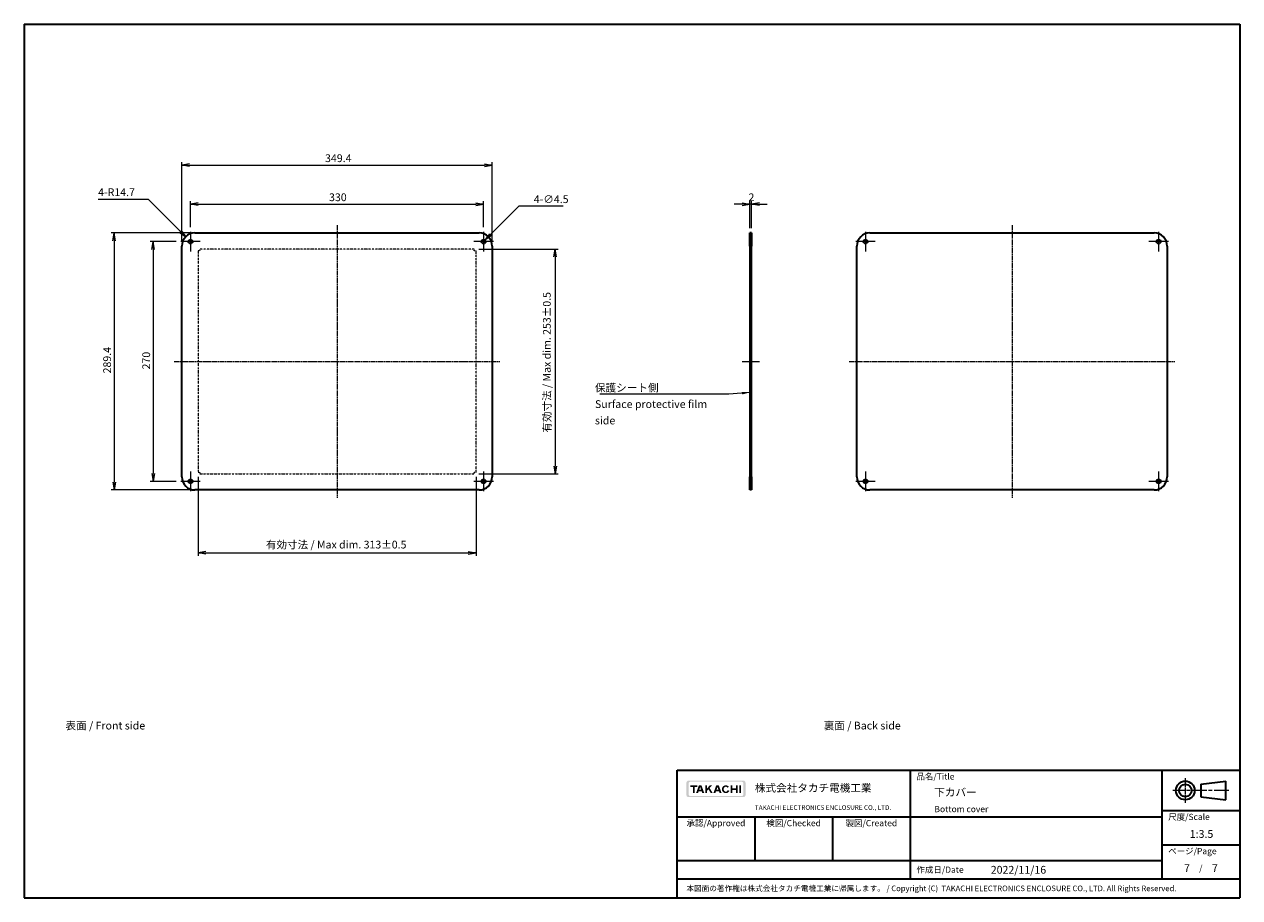
# Model space of a CAD drawing. Units: millimetres. Extents: x 0 to 9835, y 0 to 1546.
# Drawn here: x 8466 to 9835, y 0 to 984 of the extents above; entities that cross this region are included whole.
import ezdxf
from ezdxf.enums import TextEntityAlignment as Align

# ---------------------------------------------------------------- set-up
doc = ezdxf.new("R2010")
doc.units = ezdxf.units.MM
doc.linetypes.add('CHAIN', pattern=[0.35429999999999995, 0.2362, -0.0295, 0.0591, -0.0295])
doc.linetypes.add('DASH_DOUBLE_DOT', pattern=[0.43979999999999997, 0.24, -0.06, 0.0098, -0.06, 0.01, -0.06])
for name, color, linetype, lineweight in [('Border (ISO)', 7, 'Continuous', 35), ('Center Mark (ISO)', 131, 'Continuous', 18), ('Centerline (ISO)', 131, 'Continuous', 18), ('Dimension (ISO)', 7, 'Continuous', 18), ('Dimension (ISO) @ 1', 7, 'Continuous', 18), ('Hatch (ISO)', 1, 'Continuous', 18), ('Sketch Geometry (ISO)', 7, 'Continuous', 18), ('Symbol (ISO)', 7, 'Continuous', 18), ('Symbol (ISO) @ 1', 7, 'Continuous', 18), ('Title (ISO)', 7, 'Continuous', 35), ('Visible (ISO)', 7, 'Continuous', 35), ('Visible Narrow (ISO)', 7, 'Continuous', 25)]:
    doc.layers.add(name, color=color, linetype=linetype, lineweight=lineweight)
doc.styles.add('Note Text (TK)', font='MS PGothic.ttf')
doc.styles.add('文字スタイル40', font='MS PGothic.ttf')
doc.styles.add('文字スタイル67', font='arial.ttf')
doc.dimstyles.new('Default - Method 1b (TK)', dxfattribs={"dimscale": 5, "dimtxt": 2.5, "dimasz": 2.5, "dimexe": 1, "dimexo": 1.499999999999999, "dimgap": 1, "dimtad": 1, "dimtoh": 1, "dimrnd": 1e-08, "dimdsep": 46, "dimtxsty": 'Note Text (TK)', "dimblk": 'OPEN', "dimcen": 0.09, "dimdle": 5, "dimclrd": 100, "dimclre": 100, "dimclrt": 7, "dimadec": 1, "dimazin": 1, "dimtfac": 1, "dimtmove": 0, "dimatfit": 3, "dimldrblk": 'OPEN', "dimfxl": 1, "dimtolj": 1, "dimlwd": -1, "dimlwe": -1, "dimarcsym": 0})
doc.dimstyles.new('Default - Method 1b (TK)$7', dxfattribs={"dimscale": 4, "dimtxt": 2.5, "dimasz": 2.5, "dimexe": 1, "dimexo": 1.499999999999999, "dimgap": 1, "dimtad": 1, "dimrnd": 1e-08, "dimdsep": 46, "dimtxsty": 'Note Text (TK)', "dimcen": 0.09, "dimdle": 5, "dimclrd": 100, "dimclre": 100, "dimclrt": 7, "dimadec": 1, "dimazin": 1, "dimtfac": 1, "dimtmove": 0, "dimatfit": 3, "dimfxl": 1, "dimtolj": 1, "dimlwd": -1, "dimlwe": -1, "dimarcsym": 0})

# ---------------------------------------------------------------- blocks, each defined once
blk = doc.blocks.new('図面枠 tk図枠')
at = {"layer": 'Border (ISO)'}
for p, q in [((14.49999999999999, 289), (405.4999999999999, 289)), ((14.49999999999999, 289), (14.50000000000001, 8.000000000000007)), ((405.4999999999999, 289), (405.4999999999999, 8.000000000000007)), ((14.50000000000001, 8.000000000000007), (405.4999999999999, 8.000000000000007))]:
    blk.add_line(p, q, dxfattribs=at)
blk = doc.blocks.new('表題欄 tk表題欄')
at = {"layer": 'Hatch (ISO)'}
h = blk.add_hatch(color=256, dxfattribs=at)
edge = h.paths.add_edge_path(flags=0)
edge.add_arc((95.444849922821, 237.346881026017), 0.5958259999999996, 269.9999999999897, 360)
edge.add_line((96.040675922821, 237.3468810260171), (96.04067592282095, 240.7585970260168))
edge.add_arc((95.44484992282096, 240.7585970260169), 0.5958259999999996, 0, 90.0000000000068)
edge.add_line((95.44484992282091, 241.3544230260169), (79.00658192282103, 241.3544230260169))
edge.add_arc((79.00658192282103, 240.7585970260169), 0.5958259999999996, 90, 180)
edge.add_line((78.41075592282102, 240.7585970260168), (78.41075592282081, 237.3468810260171))
edge.add_arc((79.00658192282081, 237.3468810260168), 0.5958259999999996, 180, 270.0000000000205)
edge.add_line((79.00658192282103, 236.7510550260168), (95.44484992282091, 236.751055026017))
edge = h.paths.add_edge_path()
edge.add_line((77.70882392282107, 241.0034570260169), (77.70882392282107, 237.1020210260171))
edge.add_arc((78.41075592282097, 237.102021026017), 0.7019319999998935, 180, 270.000000000008)
edge.add_line((78.41075592282105, 236.4000890260172), (96.04067592282101, 236.4000890260172))
edge.add_arc((96.040675922821, 237.102021026017), 0.7019319999998921, 270, 360)
edge.add_line((96.7426079228209, 237.1020210260171), (96.74260792282098, 241.0034570260169))
edge.add_arc((96.04067592282107, 241.003457026017), 0.7019319999998921, 0, 90.00000000000873)
edge.add_line((96.04067592282095, 241.705389026017), (78.41075592282105, 241.7053890260169))
edge.add_arc((78.41075592282105, 241.0034570260169), 0.7019319999999984, 90.00000000000072, 180)
for points in [[(78.94128592282102, 240.1954190260171), (78.94128592282102, 239.7056990260171), (79.79013392282097, 239.7056990260171), (79.79013392282097, 237.7060090260171), (80.37779792282102, 237.7060090260171), (80.37779792282102, 239.7056990260171), (81.22664592282104, 239.7056990260171), (81.22664592282104, 240.1954190260171)], [(85.55355153134052, 237.7060090260171), (84.81294043548178, 238.9396854897348), (84.28739592282106, 238.3724785432585), (84.28739592282106, 237.7060090260171), (83.76502792282103, 237.7060090260171), (83.76502792282103, 240.1954190260171), (84.28739592282106, 240.1954190260171), (84.28739592282106, 239.1472136578642), (85.2586086041826, 240.1954190260171), (85.97643794456017, 240.1954190260171), (85.18872726044239, 239.3452627384302), (86.172817922821, 237.7060090260171)], [(91.96090243223207, 240.1954190260171), (91.96090243223207, 237.7060090260171), (92.4791894322321, 237.7060090260171), (92.4791894322321, 238.7058540260171), (93.63819343223211, 238.7058540260171), (93.63819343223211, 237.7060090260171), (94.15648043223207, 237.7060090260171), (94.15648043223207, 240.1954190260171), (93.63819343223211, 240.1954190260171), (93.63819343223211, 239.195574026017), (92.4791894322321, 239.195574026017), (92.4791894322321, 240.1954190260171)], [(94.71149643223212, 240.1954190260171), (94.71149643223212, 237.7060090260171), (95.2338644322322, 237.7060090260171), (95.2338644322322, 240.1954190260171)]]:
    blk.add_hatch(color=256, dxfattribs=at).paths.add_polyline_path(points)
h = blk.add_hatch(color=256, dxfattribs=at)
h.paths.add_polyline_path([(82.45967999495221, 238.7589070260171), (81.8218998506899, 238.7589070260171), (82.14078992282104, 239.627313026017)], flags=0)
h.paths.add_polyline_path([(82.64850318183746, 238.2447010260171), (81.63307666380464, 238.2447010260171), (81.43526189659153, 237.7060090260171), (80.81854592282102, 237.7060090260171), (81.73268992282102, 240.1954190260171), (82.54888992282102, 240.1954190260171), (83.46303392282098, 237.7060090260171), (82.84631794905052, 237.7060090260171)])
h = blk.add_hatch(color=256, dxfattribs=at)
h.paths.add_polyline_path([(87.39654585068993, 238.7589070260171), (88.03432599495216, 238.7589070260171), (87.71543592282107, 239.627313026017)], flags=0)
h.paths.add_polyline_path([(87.00990789659151, 237.7060090260171), (87.20772266380467, 238.2447010260171), (88.22314918183736, 238.2447010260171), (88.42096394905047, 237.7060090260171), (89.03767992282091, 237.7060090260171), (88.123535922821, 240.1954190260171), (87.30733592282104, 240.1954190260171), (86.39319192282105, 237.7060090260171)])
h = blk.add_hatch(color=256, dxfattribs=at)
edge = h.paths.add_edge_path()
edge.add_arc((90.39257192282079, 238.9507140260171), 1.273272000000011, 38.55054079078439, 336.5820184016556)
edge.add_line((91.56096443223191, 238.4446700260172), (91.04202846323602, 238.6694270587604))
edge.add_ellipse((90.392571922821, 238.9507140260171), major_axis=(0, -0.7998759999999119), ratio=0.8673469387756529, start_angle=128.5505407907963, end_angle=426.582018401653, ccw=False)
edge.add_line((90.96328818027123, 239.4055047731898), (91.38834540645578, 239.7442231660233))
at = {"layer": 'Title (ISO)'}
for p, q in [((74.70882392282105, 245.052739026017), (255.7088239228211, 245.052739026017)), ((74.70882392282105, 204.052739026017), (74.70882392282105, 245.052739026017)), ((149.7088239228211, 245.052739026017), (149.7088239228211, 210.052739026017)), ((230.7088239228211, 245.052739026017), (230.7088239228211, 210.052739026017)), ((255.7088239228211, 245.052739026017), (255.7088239228211, 204.052739026017)), ((243.2088239228211, 240.552739026017), (251.2088239228211, 241.552739026017)), ((243.2088239228211, 240.552739026017), (243.2088239228211, 236.552739026017)), ((251.2088239228211, 235.552739026017), (251.2088239228211, 241.552739026017)), ((243.2088239228211, 236.552739026017), (251.2088239228211, 235.552739026017)), ((230.7088239228211, 232.052739026017), (255.7088239228211, 232.052739026017)), ((74.70882392282105, 230.052739026017), (230.7088239228211, 230.0527390260171)), ((99.70882392282105, 230.052739026017), (99.70882392282108, 216.052739026017)), ((124.708823922821, 230.052739026017), (124.708823922821, 216.052739026017)), ((230.7088239228211, 221.052739026017), (255.7088239228211, 221.052739026017)), ((74.70882392282105, 216.052739026017), (230.7088239228211, 216.052739026017)), ((255.7088239228211, 210.052739026017), (74.70882392282105, 210.052739026017)), ((74.70882392282105, 204.052739026017), (255.7088239228211, 204.052739026017))]:
    blk.add_line(p, q, dxfattribs=at)
at = {"layer": 'Title (ISO)', "color": 4, "linetype": 'CHAIN', "lineweight": 18, "ltscale": 8.889559745788574}
blk.add_line((238.2088239228211, 242.5527390260171), (238.2088239228211, 234.552739026017), dxfattribs=at)
at = {"layer": 'Title (ISO)', "color": 4, "linetype": 'CHAIN', "lineweight": 18, "ltscale": 20.00163269042969}
blk.add_line((252.2088239228211, 238.552739026017), (234.2088239228211, 238.552739026017), dxfattribs=at)
at = {"layer": 'Title (ISO)'}
for radius in [3, 2]:
    blk.add_circle((238.2088239228211, 238.5527390260171), radius, dxfattribs=at)
at = {"layer": 'Title (ISO)', "color": 1, "char_height": 2.000000029802322, "line_spacing_factor": 1.5, "style": 'Note Text (TK)'}
for s, insert, attachment_point in [('\\fＭＳ Ｐゴシック|b0|i0;{\\H2.0000;品名/Title}', (151.708823922821, 243.052739026017), 4), ('\\fＭＳ Ｐゴシック|b0|i0;{\\H2.0000;尺度/Scale}', (232.7088239228211, 230.052739026017), 4), ('\\fＭＳ Ｐゴシック|b0|i0;{\\H2.0000;承認/Approved}', (87.20882392282105, 228.052739026017), 5), ('\\fＭＳ Ｐゴシック|b0|i0;{\\H2.0000;検図/Checked}', (112.208823922821, 228.0527390260171), 5), ('\\fＭＳ Ｐゴシック|b0|i0;{\\H2.0000;製図/Created}', (137.208823922821, 228.052739026017), 5), ('\\fＭＳ Ｐゴシック|b0|i0;{\\H2.0000;ページ/Page}', (232.7088239228211, 219.052739026017), 4), ('\\fＭＳ Ｐゴシック|b0|i0;{\\H2.0000;作成日/Date}', (151.708823922821, 213.052739026017), 4)]:
    blk.add_mtext(s, dxfattribs=dict(at, insert=insert, attachment_point=attachment_point))
at = {"layer": 'Title (ISO)', "color": 7, "line_spacing_factor": 1.5, "style": 'Note Text (TK)'}
for s, insert, char_height, attachment_point in [('株式会社タカチ電機工業', (99.74260792282095, 239.052739026017), 2.5, 4), ('\\fArial|b0|i0;{\\H1.4986;TAKACHI ELECTRONICS ENCLOSURE CO., LTD.}', (99.74260792282095, 233.052739026017), 1.49859994649887, 4), ('\\fＭＳ Ｐゴシック|b0|i0;{\\H2.0000;/}', (243.2088239228211, 213.5527390260171), 2.000000029802322, 5), ('\\fMS PGothic|b0|i0;{\\H1.8000;本図面の著作権は株式会社タカチ電機工業に帰属します。 / Copyright (C)\xa0 TAKACHI ELECTRONICS ENCLOSURE CO., LTD. All Rights Reserved.}', (77.70882392282107, 207.052739026017), 1.800000071525573, 4)]:
    blk.add_mtext(s, dxfattribs=dict(at, insert=insert, char_height=char_height, attachment_point=attachment_point))
at = {"layer": 'Title (ISO)', "color": 7}
for tag, p, height, style in [('<品名>_001', (151.5241648319119, 236.6535912987443), 2.5, 'Note Text (TK)'), ('<Title>_001', (151.708823922821, 231.5581960371181), 2.000000029802322, '文字スタイル67'), ('<型番>_001', (151.6576875571527, 219.9930798731327), 3.000000119209289, '文字スタイル40'), ('<総ページ数>_001', (246.7926307410029, 212.302739026017), 2.5, 'Note Text (TK)'), ('作成日_001', (175.6250171046392, 211.7814322078352), 2.5, 'Note Text (TK)'), ('<ページ_No.>_001', (237.9488807410029, 212.302739026017), 2.5, 'Note Text (TK)')]:
    blk.add_attdef(tag, p, '', height=height, dxfattribs=dict(at, style=style))
at = {"layer": 'Title (ISO)', "color": 7, "style": 'Note Text (TK)'}
for tag, p in [('<尺度>', (243.2088239228211, 224.552739026017)), ('<部品サイズ>', (112.208823922821, 213.052739026017))]:
    blk.add_attdef(tag, text='', height=2.5, dxfattribs=at).set_placement(p, align=Align.MIDDLE_CENTER)
blk = doc.blocks.new('_Open')
at = {"color": 0, "linetype": 'ByBlock', "lineweight": -2}
for p, q in [((-1, 0.1666666666666666), (0, 0)), ((-1, -0.1666666666666666), (0, 0)), ((0, 0), (-1, 0))]:
    blk.add_line(p, q, dxfattribs=at)
blk = doc.blocks.new('*D108')
at = {"layer": 'Defpoints', "color": 0}
for p in [(8983.627116824902, 780.8477665597846), (8653.6271168249, 749.8477665597846), (8983.627116824902, 749.8477665597852)]:
    blk.add_point(p, dxfattribs=at)
at = {"layer": 'Dimension (ISO)', "color": 100}
for p, q in [((8653.6271168249, 755.0977665597846), (8653.6271168249, 784.3477665597846)), ((8662.3771168249, 780.8477665597846), (8974.8771168249, 780.8477665597846)), ((8983.627116824902, 755.0977665597851), (8983.627116824902, 784.3477665597846))]:
    blk.add_line(p, q, dxfattribs=at)
at = {"layer": 'Dimension (ISO)', "color": 100, "xscale": 8.75, "yscale": 8.75, "zscale": 8.75, "rotation": 180}
blk.add_blockref('_Open', (8653.6271168249, 780.8477665597846), dxfattribs=at)
at = {"layer": 'Dimension (ISO)', "color": 100, "xscale": 8.75, "yscale": 8.75, "zscale": 8.75}
blk.add_blockref('_Open', (8983.627116824902, 780.8477665597846), dxfattribs=at)
at = {"layer": 'Dimension (ISO)', "color": 7, "insert": (8809.628537279446, 788.7227665597848), "char_height": 8.75, "attachment_point": 4, "style": 'Note Text (TK)'}
blk.add_mtext('\\A1;330', dxfattribs=at)
blk = doc.blocks.new('*D109')
at = {"layer": 'Defpoints', "color": 0}
for p in [(8993.3271168249, 824.8477665597848), (8643.927116824903, 733.8477665597848), (8993.3271168249, 733.8477665597848)]:
    blk.add_point(p, dxfattribs=at)
at = {"layer": 'Dimension (ISO)', "color": 100}
for p, q in [((8643.927116824903, 739.0977665597846), (8643.927116824903, 828.3477665597848)), ((8652.677116824902, 824.8477665597848), (8984.577116824901, 824.8477665597848)), ((8993.3271168249, 739.0977665597846), (8993.3271168249, 828.3477665597848))]:
    blk.add_line(p, q, dxfattribs=at)
at = {"layer": 'Dimension (ISO)', "color": 100, "xscale": 8.75, "yscale": 8.75, "zscale": 8.75, "rotation": 180}
blk.add_blockref('_Open', (8643.927116824903, 824.8477665597848), dxfattribs=at)
at = {"layer": 'Dimension (ISO)', "color": 100, "xscale": 8.75, "yscale": 8.75, "zscale": 8.75}
blk.add_blockref('_Open', (8993.3271168249, 824.8477665597848), dxfattribs=at)
at = {"layer": 'Dimension (ISO)', "color": 7, "insert": (8805.129247506718, 832.7227665597846), "char_height": 8.75, "attachment_point": 4, "style": 'Note Text (TK)'}
blk.add_mtext('\\A1;349.4', dxfattribs=at)
blk = doc.blocks.new('*D110')
at = {"layer": 'Defpoints', "color": 0}
for p in [(8648.23264714146, 744.2422362432266), (8658.627116824904, 733.8477665597865)]:
    blk.add_point(p, dxfattribs=at)
at = {"layer": 'Dimension (ISO)', "color": 100}
for p, q in [((8549.635773392642, 786.5917648623422), (8605.883118522335, 786.5917648623417)), ((8605.883118522335, 786.5917648623417), (8642.04546280608, 750.4294205786082))]:
    blk.add_line(p, q, dxfattribs=at)
at = {"layer": 'Dimension (ISO)', "color": 100, "xscale": 8.75, "yscale": 8.75, "zscale": 8.75, "rotation": 315.0000000000075}
blk.add_blockref('_Open', (8648.23264714146, 744.2422362432266), dxfattribs=at)
at = {"layer": 'Dimension (ISO)', "color": 7, "insert": (8549.635773392642, 794.4492648623426), "char_height": 8.75, "attachment_point": 4, "style": 'Note Text (TK)'}
blk.add_mtext('\\A1;\\fＭＳ Ｐゴシック|b0|i0;{\\H8.7150;4-R14.7}', dxfattribs=at)
blk = doc.blocks.new('*D111')
at = {"layer": 'Defpoints', "color": 0}
for p in [(8642.627116824904, 738.8477665597849), (8611.627116824902, 468.8477665597854), (8642.627116824906, 468.8477665597854)]:
    blk.add_point(p, dxfattribs=at)
at = {"layer": 'Dimension (ISO)', "color": 100}
for p, q in [((8637.377116824904, 738.8477665597849), (8608.127116824904, 738.8477665597849)), ((8611.627116824902, 730.097766559785), (8611.627116824902, 477.5977665597854)), ((8637.377116824906, 468.8477665597854), (8608.127116824904, 468.8477665597854))]:
    blk.add_line(p, q, dxfattribs=at)
at = {"layer": 'Dimension (ISO)', "color": 100, "xscale": 8.75, "yscale": 8.75, "zscale": 8.75}
for p, rotation in [((8611.627116824902, 738.8477665597849), 90), ((8611.627116824902, 468.8477665597854), 270)]:
    blk.add_blockref('_Open', p, dxfattribs=dict(at, rotation=rotation))
at = {"layer": 'Dimension (ISO)', "color": 7, "insert": (8603.752116824902, 594.8491870143307), "char_height": 8.75, "attachment_point": 4, "rotation": 90, "style": 'Note Text (TK)'}
blk.add_mtext('\\A1;270', dxfattribs=at)
blk = doc.blocks.new('*D112')
at = {"layer": 'Defpoints', "color": 0}
for p in [(8658.627116824906, 748.5477665597851), (8567.627116824906, 459.1477665597856), (8658.627116824906, 459.1477665597856)]:
    blk.add_point(p, dxfattribs=at)
at = {"layer": 'Dimension (ISO)', "color": 100}
for p, q in [((8653.377116824906, 748.5477665597851), (8564.127116824904, 748.5477665597851)), ((8567.627116824906, 739.7977665597851), (8567.627116824906, 467.8977665597855)), ((8653.377116824906, 459.1477665597856), (8564.127116824904, 459.1477665597856))]:
    blk.add_line(p, q, dxfattribs=at)
at = {"layer": 'Dimension (ISO)', "color": 100, "xscale": 8.75, "yscale": 8.75, "zscale": 8.75}
for p, rotation in [((8567.627116824906, 748.5477665597851), 90), ((8567.627116824906, 459.1477665597856), 270)]:
    blk.add_blockref('_Open', p, dxfattribs=dict(at, rotation=rotation))
at = {"layer": 'Dimension (ISO)', "color": 7, "insert": (8559.752116824902, 590.3498972416033), "char_height": 8.75, "attachment_point": 4, "rotation": 90, "style": 'Note Text (TK)'}
blk.add_mtext('\\A1;289.4', dxfattribs=at)
blk = doc.blocks.new('*D113')
at = {"layer": 'Defpoints', "color": 0}
for p in [(8662.127116824902, 479.3477665597857), (8975.1271168249, 479.3477665597857), (8975.1271168249, 388.3477665597857)]:
    blk.add_point(p, dxfattribs=at)
at = {"layer": 'Dimension (ISO)', "color": 100}
for p, q in [((8662.127116824902, 474.0977665597856), (8662.127116824902, 384.8477665597857)), ((8975.1271168249, 474.0977665597856), (8975.1271168249, 384.8477665597857)), ((8670.877116824902, 388.3477665597857), (8966.377116824899, 388.3477665597857))]:
    blk.add_line(p, q, dxfattribs=at)
at = {"layer": 'Dimension (ISO)', "color": 100, "xscale": 8.75, "yscale": 8.75, "zscale": 8.75, "rotation": 180}
blk.add_blockref('_Open', (8662.127116824902, 388.3477665597857), dxfattribs=at)
at = {"layer": 'Dimension (ISO)', "color": 100, "xscale": 8.75, "yscale": 8.75, "zscale": 8.75}
blk.add_blockref('_Open', (8975.1271168249, 388.3477665597857), dxfattribs=at)
at = {"layer": 'Dimension (ISO)', "color": 7, "insert": (8738.508537279447, 397.5917438325129), "char_height": 8.75, "attachment_point": 4, "style": 'Note Text (TK)'}
blk.add_mtext('\\A1;\\fＭＳ Ｐゴシック|b0|i0;{\\H8.7150;有効寸法 / Max dim. 313±0.5}', dxfattribs=at)
blk = doc.blocks.new('*D114')
at = {"layer": 'Defpoints', "color": 0}
for p in [(8973.127116824902, 730.3477665597854), (8973.127116824902, 477.3477665597859), (9064.127116824902, 477.3477665597859)]:
    blk.add_point(p, dxfattribs=at)
at = {"layer": 'Dimension (ISO)', "color": 100}
for p, q in [((8978.377116824906, 730.3477665597854), (9067.627116824902, 730.3477665597854)), ((9064.127116824902, 721.5977665597854), (9064.127116824902, 486.0977665597858)), ((8978.377116824906, 477.3477665597859), (9067.627116824902, 477.3477665597859))]:
    blk.add_line(p, q, dxfattribs=at)
at = {"layer": 'Dimension (ISO)', "color": 100, "xscale": 8.75, "yscale": 8.75, "zscale": 8.75}
for p, rotation in [((9064.127116824902, 730.3477665597854), 90), ((9064.127116824902, 477.3477665597859), 270)]:
    blk.add_blockref('_Open', p, dxfattribs=dict(at, rotation=rotation))
at = {"layer": 'Dimension (ISO)', "color": 7, "insert": (9054.883139552174, 523.7291870143307), "char_height": 8.75, "attachment_point": 4, "rotation": 90, "style": 'Note Text (TK)'}
blk.add_mtext('\\A1;\\fＭＳ Ｐゴシック|b0|i0;{\\H8.7150;有効寸法 / Max dim. 253±0.5}', dxfattribs=at)
blk = doc.blocks.new('*D115')
at = {"layer": 'Defpoints', "color": 0}
for p in [(8985.218107082572, 740.4387568174533), (8982.036126567233, 737.2567763021152)]:
    blk.add_point(p, dxfattribs=at)
at = {"layer": 'Dimension (ISO)', "color": 100}
for p, q in [((9023.465529041763, 778.6861787766128), (8991.405291417957, 746.6259411528335)), ((9073.360236619348, 778.6861787766119), (9023.465529041763, 778.6861787766128)), ((8983.627116824902, 738.5327665597833), (8983.627116824902, 739.1627665597853)), ((8983.312116824904, 738.8477665597846), (8983.942116824905, 738.8477665597838))]:
    blk.add_line(p, q, dxfattribs=at)
at = {"layer": 'Dimension (ISO)', "color": 100, "xscale": 8.75, "yscale": 8.75, "zscale": 8.75, "rotation": 224.9999999999754}
blk.add_blockref('_Open', (8985.218107082572, 740.4387568174533), dxfattribs=at)
at = {"layer": 'Dimension (ISO)', "color": 7, "insert": (9040.183816164801, 786.543678776612), "char_height": 8.75, "attachment_point": 4, "style": 'Note Text (TK)'}
blk.add_mtext('\\A1;\\fＭＳ Ｐゴシック|b0|i0;{\\H8.7150;4-∅4.5}', dxfattribs=at)
blk = doc.blocks.new('*D116')
at = {"layer": 'Defpoints', "color": 0}
for p in [(9283.446025009041, 780.8477665597846), (9283.446025009041, 748.547766559785), (9285.446025009041, 748.547766559785)]:
    blk.add_point(p, dxfattribs=at)
at = {"layer": 'Dimension (ISO)', "color": 100}
for p, q in [((9274.69602500904, 780.8477665597846), (9265.946025009041, 780.8477665597846)), ((9283.446025009041, 753.797766559785), (9283.446025009041, 784.3477665597846)), ((9285.446025009041, 780.8477665597846), (9283.446025009041, 780.8477665597846)), ((9285.446025009041, 753.797766559785), (9285.446025009041, 784.3477665597846)), ((9294.196025009041, 780.8477665597846), (9302.946025009041, 780.8477665597846))]:
    blk.add_line(p, q, dxfattribs=at)
at = {"layer": 'Dimension (ISO)', "color": 100, "xscale": 8.75, "yscale": 8.75, "zscale": 8.75}
blk.add_blockref('_Open', (9283.446025009041, 780.8477665597846), dxfattribs=at)
at = {"layer": 'Dimension (ISO)', "color": 100, "xscale": 8.75, "yscale": 8.75, "zscale": 8.75, "rotation": 180}
blk.add_blockref('_Open', (9285.446025009041, 780.8477665597846), dxfattribs=at)
at = {"layer": 'Dimension (ISO)', "color": 7, "insert": (9281.910513645405, 788.7227665597848), "char_height": 8.75, "attachment_point": 4, "style": 'Note Text (TK)'}
blk.add_mtext('\\A1;2', dxfattribs=at)

msp = doc.modelspace()

# ---------------------------------------------------------------- linework, layer by layer
at = {"layer": 'Center Mark (ISO)', "linetype": 'CHAIN', "ltscale": 6.984632492065429}
for p, q in [((8653.6271168249, 749.8477665597846), (8653.6271168249, 727.8477665597846)), ((8983.627116824902, 749.8477665597852), (8983.627116824902, 727.8477665597852)), ((9413.68466639425, 749.8477665597852), (9413.68466639425, 727.8477665597852)), ((9743.68466639425, 749.8477665597846), (9743.68466639425, 727.8477665597846)), ((8664.6271168249, 738.8477665597846), (8642.6271168249, 738.8477665597846)), ((8994.6271168249, 738.8477665597852), (8972.6271168249, 738.8477665597852)), ((9424.68466639425, 738.8477665597852), (9402.68466639425, 738.8477665597852)), ((9754.68466639425, 738.8477665597846), (9732.68466639425, 738.8477665597846)), ((8653.627116824902, 479.8477665597852), (8653.627116824902, 457.8477665597851)), ((8983.627116824902, 479.8477665597852), (8983.627116824902, 457.8477665597851)), ((9413.68466639425, 479.8477665597852), (9413.68466639425, 457.8477665597851)), ((9743.68466639425, 479.8477665597852), (9743.68466639425, 457.8477665597851)), ((8664.627116824902, 468.8477665597852), (8642.627116824902, 468.8477665597852)), ((8994.6271168249, 468.8477665597852), (8972.6271168249, 468.8477665597852)), ((9424.68466639425, 468.8477665597852), (9402.68466639425, 468.8477665597852)), ((9754.68466639425, 468.8477665597852), (9732.68466639425, 468.8477665597852))]:
    msp.add_line(p, q, dxfattribs=at)
at = {"layer": 'Centerline (ISO)', "linetype": 'CHAIN', "ltscale": 23.99096870422363}
for p, q in [((8818.6271168249, 757.297766559785), (8818.6271168249, 450.3977665597854)), ((9578.68466639425, 757.297766559785), (9578.68466639425, 450.3977665597854)), ((8635.177116824902, 603.8477665597852), (9002.077116824901, 603.8477665597852)), ((9395.234666394252, 603.8477665597852), (9762.134666394251, 603.8477665597852))]:
    msp.add_line(p, q, dxfattribs=at)
at = {"layer": 'Centerline (ISO)', "linetype": 'CHAIN', "ltscale": 6.190912723541259}
msp.add_line((9274.696025009045, 603.8477665597852), (9294.196025009043, 603.8477665597852), dxfattribs=at)
at = {"layer": 'Sketch Geometry (ISO)', "color": 4, "linetype": 'DASH_DOUBLE_DOT', "lineweight": 18, "ltscale": 0.5114322304725647}
for p, q in [((8664.127116824902, 728.3477665597851), (8662.127116824902, 728.3477665597851)), ((8664.127116824902, 730.3477665597852), (8664.127116824902, 728.3477665597851)), ((8973.1271168249, 728.3477665597851), (8973.1271168249, 730.3477665597852)), ((8975.1271168249, 728.3477665597851), (8973.1271168249, 728.3477665597851)), ((8662.127116824902, 479.3477665597857), (8664.127116824902, 479.3477665597857)), ((8664.127116824902, 479.3477665597857), (8664.127116824902, 477.3477665597856)), ((8973.1271168249, 477.3477665597856), (8973.1271168249, 479.3477665597857)), ((8973.1271168249, 479.3477665597857), (8975.1271168249, 479.3477665597857))]:
    msp.add_line(p, q, dxfattribs=at)
at = {"layer": 'Sketch Geometry (ISO)', "color": 4, "linetype": 'DASH_DOUBLE_DOT', "lineweight": 18, "ltscale": 8.98676872253418}
for p, q in [((8662.127116824902, 728.3477665597851), (8662.127116824902, 479.3477665597857)), ((8975.1271168249, 479.3477665597857), (8975.1271168249, 728.3477665597851))]:
    msp.add_line(p, q, dxfattribs=at)
at = {"layer": 'Sketch Geometry (ISO)', "color": 4, "linetype": 'DASH_DOUBLE_DOT', "lineweight": 18, "ltscale": 9.12457275390625}
for p, q in [((8973.1271168249, 730.3477665597852), (8664.127116824902, 730.3477665597852)), ((8664.127116824902, 477.3477665597856), (8973.1271168249, 477.3477665597856))]:
    msp.add_line(p, q, dxfattribs=at)
at = {"layer": 'Visible (ISO)'}
for p, q in [((8658.627116824902, 748.547766559785), (8978.6271168249, 748.547766559785)), ((9285.446025009041, 748.547766559785), (9283.446025009041, 748.547766559785)), ((9283.446025009045, 733.8477665597852), (9283.446025009041, 748.547766559785)), ((9285.446025009041, 748.547766559785), (9285.446025009045, 733.8477665597852)), ((9418.68466639425, 748.547766559785), (9738.68466639425, 748.547766559785)), ((8643.927116824903, 473.8477665597851), (8643.927116824903, 733.8477665597848)), ((8993.3271168249, 733.8477665597852), (8993.3271168249, 473.8477665597856)), ((9283.446025009045, 733.8477665597852), (9283.446025009045, 473.8477665597856)), ((9285.446025009045, 473.8477665597856), (9285.446025009045, 733.8477665597852)), ((9403.984666394252, 473.8477665597856), (9403.984666394252, 733.8477665597852)), ((9753.38466639425, 733.8477665597848), (9753.38466639425, 473.8477665597851)), ((9283.446025009041, 459.1477665597854), (9283.446025009045, 473.8477665597856)), ((9285.446025009045, 473.8477665597851), (9285.446025009041, 459.1477665597854)), ((8978.6271168249, 459.1477665597854), (8658.627116824902, 459.1477665597854)), ((9285.446025009041, 459.1477665597854), (9283.446025009041, 459.1477665597854)), ((9738.68466639425, 459.1477665597854), (9418.68466639425, 459.1477665597854))]:
    msp.add_line(p, q, dxfattribs=at)
for centre in [(8653.6271168249, 738.8477665597846), (8983.627116824902, 738.8477665597852), (9413.68466639425, 738.8477665597852), (9743.68466639425, 738.8477665597846), (8653.627116824902, 468.8477665597852), (8983.627116824902, 468.8477665597852), (9413.68466639425, 468.8477665597852), (9743.68466639425, 468.8477665597852)]:
    msp.add_circle(centre, 2.249999999999997, dxfattribs=at)
for centre, radius, start, end in [((8658.627116824902, 733.8477665597848), 14.69999999999997, 90, 180), ((8978.6271168249, 733.8477665597852), 14.69999999999993, 0, 90), ((9418.68466639425, 733.8477665597852), 14.69999999999993, 90, 180), ((9738.68466639425, 733.8477665597848), 14.69999999999997, 0, 90), ((8658.627116824902, 473.8477665597851), 14.69999999999997, 180, 270), ((8978.6271168249, 473.8477665597856), 14.69999999999998, 270, 0), ((9418.68466639425, 473.8477665597856), 14.69999999999998, 180, 270), ((9738.68466639425, 473.8477665597851), 14.69999999999997, 270, 0)]:
    msp.add_arc(centre, radius, start, end, dxfattribs=at)
at = {"layer": 'Visible Narrow (ISO)'}
for p, q in [((9285.446025009045, 733.8477665597852), (9283.446025009045, 733.8477665597852)), ((9285.446025009045, 473.8477665597856), (9283.446025009045, 473.8477665597856))]:
    msp.add_line(p, q, dxfattribs=at)

# ---------------------------------------------------------------- block references
at = {"xscale": 3.5, "yscale": 3.5, "zscale": 3.5}
msp.add_blockref('図面枠 tk図枠', (8415.75, -28), dxfattribs=at)
ref = msp.add_blockref('表題欄 tk表題欄', (8940.019116270127, -714.1845865910595), dxfattribs=dict(xscale=3.5, yscale=3.5, zscale=3.5))
ref.add_attrib('<品名>_001', '下カバー', (9491.055397727272, 114.3515625), dxfattribs={"layer": 'Title (ISO)', "color": 7, "height": 8.75, "style": 'Note Text (TK)'})
ref.add_attrib('<尺度>_001', '1:3.5', (9778.771306818182, 67.375), dxfattribs={"layer": 'Title (ISO)', "color": 7, "height": 8.75, "style": 'Note Text (TK)'})
ref.add_attrib('作成日_001', '2022/11/16', (9554.706676136364, 27.05042613636364), dxfattribs={"layer": 'Title (ISO)', "color": 7, "height": 8.75, "style": 'Note Text (TK)'})
ref.add_attrib('<Title>_001', 'Bottom cover', (9491.283765337213, 96.30729872086893), dxfattribs={"layer": 'Title (ISO)', "color": 7, "height": 7.000000104308128, "style": '文字スタイル67'})
ref.add_attrib('<ページ_No.>_001', '7', (9772.293323863634, 28.875), dxfattribs={"layer": 'Title (ISO)', "color": 7, "height": 8.75, "style": 'Note Text (TK)'})
ref.add_attrib('<総ページ数>_001', '7', (9803.793323863636, 28.875), dxfattribs={"layer": 'Title (ISO)', "color": 7, "height": 8.75, "style": 'Note Text (TK)'})

# ---------------------------------------------------------------- texts
at = {"layer": 'Symbol (ISO)', "color": 7, "char_height": 8.75, "style": 'Note Text (TK)'}
for s, insert, width, attachment_point, line_spacing_factor in [('\\fＭＳ Ｐゴシック|b0|i0;保護シート側\\P\\fＭＳ Ｐゴシック|b0|i0;Surface protective film side', (9109.043468080641, 578.6348110389262), 150.8479619026184, 1, 1.265217423439025), ('\\fＭＳ Ｐゴシック|b0|i0;裏面 / Back side', (9366.596593371623, 193.7892710843757), 93.74269127845764, 4, 1.5)]:
    msp.add_mtext(s, dxfattribs=dict(at, insert=insert, width=width, attachment_point=attachment_point, line_spacing_factor=line_spacing_factor))
at = {"layer": 'Symbol (ISO)', "color": 7, "insert": (8512.850061260207, 193.7892710843757), "char_height": 8.75, "attachment_point": 4, "line_spacing_factor": 1.5, "style": 'Note Text (TK)'}
msp.add_mtext('\\fＭＳ Ｐゴシック|b0|i0;表面 / Front side', dxfattribs=at)

# ---------------------------------------------------------------- dimensions: what is measured, and where the dimension line sits
at = {"layer": 'Dimension (ISO) @ 1', "color": 100}
dim = msp.add_linear_dim(base=(8993.3271168249, 824.8477665597848), p1=(8643.927116824903, 733.8477665597848), p2=(8993.3271168249, 733.8477665597848), dimstyle='Default - Method 1b (TK)', override={"dimscale": 1, "dimtxt": 8.75, "dimasz": 8.75, "dimexe": 3.5, "dimexo": 5.249999999999999, "dimgap": 3.5, "dimdec": 2, "dimcen": 0.315, "dimtol": 0, "dimlim": 0, "dimtp": 0, "dimtm": 0, "dimtdec": 2, "dimtix": 0, "dimtofl": 0, "dimtmove": 0, "dimatfit": 1}, dxfattribs=at)
dim.commit()
dim.dimension.update_dxf_attribs({"geometry": '*D109', "text_midpoint": (8818.6271168249, 824.8477665597848), "dimtype": 128})
dim = msp.add_radius_dim(center=(8658.627116824904, 733.8477665597865), mpoint=(8648.23264714146, 744.2422362432266), text='\\fＭＳ Ｐゴシック|b0|i0;{\\H8.7150;4-<>}', dimstyle='Default - Method 1b (TK)', override={"dimscale": 1, "dimtxt": 8.75, "dimasz": 8.75, "dimexe": 3.5, "dimexo": 5.249999999999999, "dimgap": 3.5, "dimtih": 1, "dimtoh": 1, "dimdec": 2, "dimlfac": 1.000000000000027, "dimcen": 0, "dimtol": 0, "dimlim": 0, "dimtp": 0, "dimtm": 0, "dimtdec": 2, "dimtix": 0, "dimtofl": 0, "dimtmove": 0, "dimatfit": 3}, dxfattribs=at)
dim.commit()
dim.dimension.update_dxf_attribs({"geometry": '*D110', "text_midpoint": (8570.111071688098, 786.5917648623426), "dimtype": 132})
for base, p1, p2, angle, override, picture, middle in [((8983.627116824902, 780.8477665597846), (8653.6271168249, 749.8477665597846), (8983.627116824902, 749.8477665597852), 180, {"dimscale": 1, "dimtxt": 8.75, "dimasz": 8.75, "dimexe": 3.5, "dimexo": 5.249999999999999, "dimgap": 3.5, "dimdec": 2, "dimcen": 0.315, "dimtol": 0, "dimlim": 0, "dimtp": 0, "dimtm": 0, "dimtdec": 2, "dimtix": 0, "dimtofl": 0, "dimtmove": 0, "dimatfit": 1}, '*D108', (8818.6271168249, 780.8477665597846)), ((9283.446025009041, 780.8477665597846), (9285.446025009041, 748.547766559785), (9283.446025009041, 748.547766559785), 180, {"dimscale": 1, "dimtxt": 8.75, "dimasz": 8.75, "dimexe": 3.5, "dimexo": 5.249999999999999, "dimgap": 3.5, "dimdec": 2, "dimcen": 0.315, "dimtol": 0, "dimlim": 0, "dimtp": 0, "dimtm": 0, "dimtdec": 2, "dimtix": 0, "dimtofl": 1, "dimtmove": 0, "dimatfit": 1}, '*D116', (9284.446025009041, 780.8477665597846)), ((8567.627116824906, 459.1477665597856), (8658.627116824902, 748.547766559785), (8658.627116824902, 459.1477665597854), 270, {"dimscale": 1, "dimtxt": 8.75, "dimasz": 8.75, "dimexe": 3.5, "dimexo": 5.249999999999999, "dimgap": 3.5, "dimdec": 2, "dimcen": 0.315, "dimtol": 0, "dimlim": 0, "dimtp": 0, "dimtm": 0, "dimtdec": 2, "dimtix": 0, "dimtofl": 0, "dimtmove": 0, "dimatfit": 1}, '*D112', (8567.627116824902, 603.8477665597852)), ((8611.627116824902, 468.8477665597854), (8642.6271168249, 738.8477665597846), (8642.627116824902, 468.8477665597852), 90, {"dimscale": 1, "dimtxt": 8.75, "dimasz": 8.75, "dimexe": 3.5, "dimexo": 5.249999999999999, "dimgap": 3.5, "dimdec": 2, "dimcen": 0.315, "dimtol": 0, "dimlim": 0, "dimtp": 0, "dimtm": 0, "dimtdec": 2, "dimtix": 0, "dimtofl": 0, "dimtmove": 0, "dimatfit": 1}, '*D111', (8611.627116824902, 603.8477665597852))]:
    dim = msp.add_linear_dim(base=base, p1=p1, p2=p2, angle=angle, dimstyle='Default - Method 1b (TK)', override=override, dxfattribs=at)
    dim.commit()
    dim.dimension.update_dxf_attribs({"geometry": picture, "text_midpoint": middle, "dimtype": 128})
dim = msp.add_diameter_dim_2p(p1=(8982.036126567233, 737.2567763021152), p2=(8985.218107082572, 740.4387568174533), text='\\fＭＳ Ｐゴシック|b0|i0;{\\H8.7150;4-<>}', dimstyle='Default - Method 1b (TK)', override={"dimscale": 1, "dimtxt": 8.75, "dimasz": 8.75, "dimexe": 3.5, "dimexo": 5.249999999999999, "dimgap": 3.5, "dimtih": 1, "dimtoh": 1, "dimdec": 2, "dimlfac": 1.00000000000005, "dimcen": 0.315, "dimtol": 0, "dimlim": 0, "dimtp": 0, "dimtm": 0, "dimtdec": 2, "dimtix": 0, "dimtofl": 0, "dimtmove": 0, "dimatfit": 3}, dxfattribs=at)
dim.commit()
dim.dimension.update_dxf_attribs({"geometry": '*D115', "text_midpoint": (9056.772026392075, 778.6861787766119), "dimtype": 131})
for base, p1, p2, angle, picture, middle in [((9064.127116824902, 477.3477665597859), (8973.1271168249, 730.3477665597852), (8973.1271168249, 477.3477665597856), 90, '*D114', (9064.1271168249, 603.8477665597852)), ((8975.1271168249, 388.3477665597857), (8662.127116824902, 479.3477665597857), (8975.1271168249, 479.3477665597857), 180, '*D113', (8818.6271168249, 388.3477665597857))]:
    dim = msp.add_linear_dim(base=base, p1=p1, p2=p2, angle=angle, text='\\fＭＳ Ｐゴシック|b0|i0;{\\H8.7150;有効寸法 / Max dim. <>}', dimstyle='Default - Method 1b (TK)', override={"dimscale": 1, "dimtxt": 8.75, "dimasz": 8.75, "dimexe": 3.5, "dimexo": 5.249999999999999, "dimgap": 3.5, "dimdec": 2, "dimcen": 0.315, "dimtol": 1, "dimlim": 0, "dimtp": 0.5, "dimtm": 0.5, "dimtdec": 2, "dimtix": 0, "dimtofl": 0, "dimtmove": 0, "dimatfit": 1}, dxfattribs=at)
    dim.commit()
    dim.dimension.update_dxf_attribs({"geometry": picture, "text_midpoint": middle, "dimtype": 128})

# ---------------------------------------------------------------- leaders
at = {"layer": 'Symbol (ISO) @ 1', "color": 100, "annotation_type": 0, "has_hookline": 1, "hookline_direction": 1, "text_width": 145.2201704545454}
msp.add_leader([(9283.446025009045, 568.9125887008063), (9259.891429983261, 566.8862668989129)], dimstyle='Default - Method 1b (TK)$7', override={"dimscale": 1, "dimtxt": 8.75, "dimasz": 8.75, "dimgap": 0, "dimtad": 1}, dxfattribs=at)

doc.saveas('drawing.dxf')
